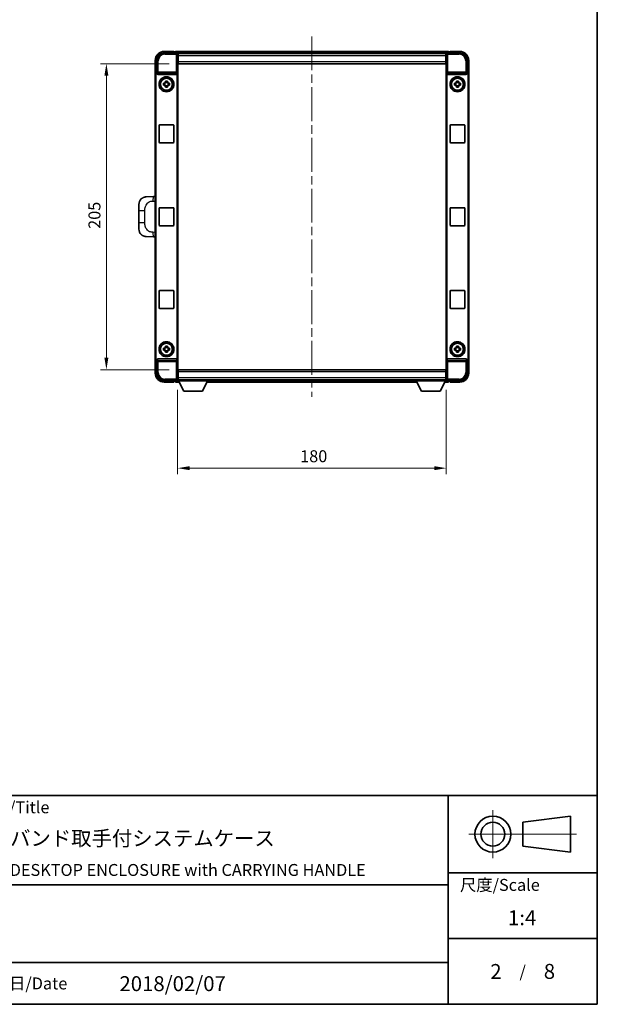
# Model space of a CAD drawing. Units: millimetres. Extents: x 58 to 9317, y 32 to 1156.
# Drawn here: x 2809 to 3196, y 32 to 692 of the extents above; entities that cross this region are included whole.
import ezdxf
from ezdxf.enums import TextEntityAlignment as Align

# ---------------------------------------------------------------- set-up
doc = ezdxf.new("R2010")
doc.units = ezdxf.units.MM
doc.header["$LTSCALE"] = 4
doc.linetypes.add('CHAIN', pattern=[0.3543, 0.2362, -0.0295, 0.0591, -0.0295])
doc.layers.get('Defpoints').update_dxf_attribs({"lineweight": 25})
for name, color, linetype, lineweight in [('Border (ISO)', 7, 'Continuous', 35), ('Centerline (ISO)', 131, 'Continuous', 18), ('Dimension (ISO)', 7, 'Continuous', 18), ('Dimension (ISO) @ 1', 7, 'Continuous', 18), ('Hatch (ISO)', 1, 'Continuous', 18), ('Title (ISO)', 7, 'Continuous', 35), ('Visible (ISO)', 7, 'Continuous', 35), ('Visible Narrow (ISO)', 7, 'Continuous', 25)]:
    doc.layers.add(name, color=color, linetype=linetype, lineweight=lineweight)
doc.styles.add('Note Text (TK)', font='txt')
doc.styles.add('文字スタイル67', font='arial.ttf')
doc.dimstyles.new('Default - Method 1b (TK)', dxfattribs={"dimscale": 4, "dimtxt": 2.5, "dimasz": 2.5, "dimexe": 1, "dimexo": 1.5, "dimgap": 1, "dimtad": 1, "dimtoh": 1, "dimrnd": 1e-08, "dimdsep": 46, "dimtxsty": 'Note Text (TK)', "dimcen": 0.09, "dimdle": 5, "dimclrd": 100, "dimclre": 100, "dimclrt": 7, "dimadec": 1, "dimazin": 1, "dimtfac": 1, "dimtmove": 0, "dimatfit": 3, "dimfxl": 1, "dimtolj": 1, "dimlwd": -1, "dimlwe": -1, "dimarcsym": 0})

# ---------------------------------------------------------------- blocks, each defined once
blk = doc.blocks.new('図面枠 tk図枠')
at = {"layer": 'Border (ISO)'}
for p in [(405.5, 289), (14.5, 8)]:
    blk.add_line(p, (405.5, 8), dxfattribs=at)
blk = doc.blocks.new('表題欄 tk表題欄')
at = {"layer": 'Hatch (ISO)'}
h = blk.add_hatch(color=256, dxfattribs=at)
edge = h.paths.add_edge_path(flags=0)
edge.add_arc((95.58, 236.3), 0.596, 270, 360)
edge.add_line((96.17, 236.3), (96.17, 239.71))
edge.add_arc((95.58, 239.71), 0.596, 0, 90)
edge.add_line((95.58, 240.31), (79.14, 240.31))
edge.add_arc((79.14, 239.71), 0.596, 90, 180)
edge.add_line((78.54, 239.71), (78.54, 236.3))
edge.add_arc((79.14, 236.3), 0.596, 180, 270)
edge.add_line((79.14, 235.7), (95.58, 235.7))
edge = h.paths.add_edge_path()
edge.add_line((77.84, 239.96), (77.84, 236.05))
edge.add_arc((78.54, 236.05), 0.702, 180, 270)
edge.add_line((78.54, 235.35), (96.17, 235.35))
edge.add_arc((96.17, 236.05), 0.702, 270, 360)
edge.add_line((96.87, 236.05), (96.87, 239.96))
edge.add_arc((96.17, 239.96), 0.702, 0, 90)
edge.add_line((96.17, 240.66), (78.54, 240.66))
edge.add_arc((78.54, 239.96), 0.702, 90, 180)
for points in [[(79.07, 239.15), (79.07, 238.66), (79.92, 238.66), (79.92, 236.66), (80.51, 236.66), (80.51, 238.66), (81.36, 238.66), (81.36, 239.15)], [(85.68, 236.66), (84.94, 237.89), (84.42, 237.32), (84.42, 236.66), (83.9, 236.66), (83.9, 239.15), (84.42, 239.15), (84.42, 238.1), (85.39, 239.15), (86.11, 239.15), (85.32, 238.3), (86.3, 236.66)], [(92.09, 239.15), (92.09, 236.66), (92.61, 236.66), (92.61, 237.66), (93.77, 237.66), (93.77, 236.66), (94.29, 236.66), (94.29, 239.15), (93.77, 239.15), (93.77, 238.15), (92.61, 238.15), (92.61, 239.15)], [(94.84, 239.15), (94.84, 236.66), (95.36, 236.66), (95.36, 239.15)]]:
    blk.add_hatch(color=256, dxfattribs=at).paths.add_polyline_path(points)
h = blk.add_hatch(color=256, dxfattribs=at)
h.paths.add_polyline_path([(82.59, 237.71), (81.95, 237.71), (82.27, 238.58)], flags=0)
h.paths.add_polyline_path([(82.78, 237.2), (81.76, 237.2), (81.57, 236.66), (80.95, 236.66), (81.86, 239.15), (82.68, 239.15), (83.59, 236.66), (82.98, 236.66)])
h = blk.add_hatch(color=256, dxfattribs=at)
h.paths.add_polyline_path([(87.53, 237.71), (88.16, 237.71), (87.85, 238.58)], flags=0)
h.paths.add_polyline_path([(87.14, 236.66), (87.34, 237.2), (88.35, 237.2), (88.55, 236.66), (89.17, 236.66), (88.25, 239.15), (87.44, 239.15), (86.52, 236.66)])
h = blk.add_hatch(color=256, dxfattribs=at)
edge = h.paths.add_edge_path()
edge.add_arc((90.52, 237.9), 1.27, 38.5505, 336.582)
edge.add_line((91.69, 237.4), (91.17, 237.62))
edge.add_ellipse((90.52, 237.9), major_axis=(0, -0.8), ratio=0.867347, start_angle=128.5505, end_angle=426.582, ccw=False)
edge.add_line((91.09, 238.36), (91.52, 238.7))
at = {"layer": 'Title (ISO)'}
for p, q in [((74.71, 244.05), (255.71, 244.05)), ((74.71, 209.05), (74.71, 244.05)), ((149.71, 244.05), (149.71, 209.05)), ((230.71, 244.05), (230.71, 209.05)), ((255.71, 244.05), (255.71, 209.05)), ((243.21, 239.55), (251.21, 240.55)), ((243.21, 239.55), (243.21, 235.55)), ((251.21, 234.55), (251.21, 240.55)), ((243.21, 235.55), (251.21, 234.55)), ((230.71, 231.05), (255.71, 231.05)), ((74.71, 229.05), (230.71, 229.05)), ((99.71, 229.05), (99.71, 209.05)), ((124.71, 229.05), (124.71, 209.05)), ((230.71, 220.05), (255.71, 220.05)), ((149.71, 216.05), (230.71, 216.05)), ((255.71, 209.05), (74.71, 209.05))]:
    blk.add_line(p, q, dxfattribs=at)
at = {"layer": 'Title (ISO)', "color": 4, "linetype": 'CHAIN', "lineweight": 18, "ltscale": 8.88956}
blk.add_line((238.21, 241.55), (238.21, 233.55), dxfattribs=at)
at = {"layer": 'Title (ISO)', "color": 4, "linetype": 'CHAIN', "lineweight": 18, "ltscale": 20.001633}
blk.add_line((252.21, 237.55), (234.21, 237.55), dxfattribs=at)
at = {"layer": 'Title (ISO)'}
for radius in [3, 2]:
    blk.add_circle((238.21, 237.55), radius, dxfattribs=at)
at = {"layer": 'Title (ISO)', "color": 1, "char_height": 2, "line_spacing_factor": 1.5, "style": 'Note Text (TK)'}
for s, insert, attachment_point in [('\\fＭＳ Ｐゴシック|b0|i0;\\H2.0000;品名/Title', (151.71, 242.05), 4), ('\\fＭＳ Ｐゴシック|b0|i0;\\H2.0000;尺度/Scale', (232.71, 229.05), 4), ('\\fＭＳ Ｐゴシック|b0|i0;\\H2.0000;承認/Approved', (87.21, 227.05), 5), ('\\fＭＳ Ｐゴシック|b0|i0;\\H2.0000;検図/Checked', (112.21, 227.05), 5), ('\\fＭＳ Ｐゴシック|b0|i0;\\H2.0000;製図/Created', (137.21, 227.05), 5), ('\\fＭＳ Ｐゴシック|b0|i0;\\H2.0000;作成日/Date', (151.71, 212.55), 4)]:
    blk.add_mtext(s, dxfattribs=dict(at, insert=insert, attachment_point=attachment_point))
at = {"layer": 'Title (ISO)', "color": 7, "line_spacing_factor": 1.5, "style": 'Note Text (TK)'}
for s, insert, char_height, attachment_point in [('株式会社タカチ電機工業', (99.87, 238.05), 2.5, 4), ('\\fArial|b0|i0;\\H1.4986;TAKACHI ELECTRONICS ENCLOSURE CO., LTD.', (99.87, 232.05), 1.4986, 4), ('\\fＭＳ Ｐゴシック|b0|i0;\\H2.0000;/', (243.21, 214.55), 2, 5)]:
    blk.add_mtext(s, dxfattribs=dict(at, insert=insert, char_height=char_height, attachment_point=attachment_point))
at = {"layer": 'Title (ISO)', "color": 7}
for tag, p, height, style in [('<品名>_001', (157.34, 235.6), 2.5, 'Note Text (TK)'), ('<Title>_001', (157.28, 230.55), 2, '文字スタイル67'), ('<総ページ数>_001', (246.8, 213.3), 2.5, 'Note Text (TK)'), ('<ページ_No.>_001', (238.1, 213.3), 2.5, 'Note Text (TK)'), ('作成日_001', (175.66, 211.26), 2.5, 'Note Text (TK)')]:
    blk.add_attdef(tag, p, '', height=height, dxfattribs=dict(at, style=style))
at = {"layer": 'Title (ISO)', "color": 7, "style": 'Note Text (TK)'}
for tag, p in [('<尺度>', (243.21, 223.55)), ('<承認>', (87.21, 217.05))]:
    blk.add_attdef(tag, text='', height=2.5, dxfattribs=at).set_placement(p, align=Align.MIDDLE_CENTER)
blk = doc.blocks.new('*D273')
at = {"layer": 'Defpoints', "color": 0}
for p in [(2915.06, 662.11), (2867.06, 457.11), (2915.06, 457.11)]:
    blk.add_point(p, dxfattribs=at)
at = {"layer": 'Dimension (ISO)', "color": 100}
for p, q in [((2909.06, 662.11), (2863.06, 662.11)), ((2867.06, 654.11), (2867.06, 465.11)), ((2909.06, 457.11), (2863.06, 457.11))]:
    blk.add_line(p, q, dxfattribs=at)
for points in [[(2865.73, 654.11), (2868.39, 654.11), (2867.06, 662.11)], [(2865.73, 465.11), (2868.39, 465.11), (2867.06, 457.11)]]:
    blk.add_solid(points, dxfattribs=at)
at = {"layer": 'Dimension (ISO)', "color": 7, "insert": (2859.06, 551.47), "char_height": 8, "attachment_point": 4, "rotation": 90, "style": 'Note Text (TK)'}
blk.add_mtext('\\A1;205', dxfattribs=at)
blk = doc.blocks.new('*D272')
at = {"layer": 'Defpoints', "color": 0}
for p in [(2914.81, 449.66), (3094.81, 449.66), (3094.81, 391.16)]:
    blk.add_point(p, dxfattribs=at)
at = {"layer": 'Dimension (ISO)', "color": 100}
for p, q in [((2914.81, 443.66), (2914.81, 387.16)), ((3094.81, 443.66), (3094.81, 387.16)), ((2922.81, 391.16), (3086.81, 391.16))]:
    blk.add_line(p, q, dxfattribs=at)
for points in [[(2922.81, 392.5), (2922.81, 389.83), (2914.81, 391.16)], [(3086.81, 392.5), (3086.81, 389.83), (3094.81, 391.16)]]:
    blk.add_solid(points, dxfattribs=at)
at = {"layer": 'Dimension (ISO)', "color": 7, "insert": (2996.9, 399.16), "char_height": 8, "attachment_point": 4, "style": 'Note Text (TK)'}
blk.add_mtext('\\A1;180', dxfattribs=at)

msp = doc.modelspace()

# ---------------------------------------------------------------- linework, layer by layer
at = {"layer": 'Centerline (ISO)', "linetype": 'CHAIN', "ltscale": 23.990969}
msp.add_line((3004.8107, 680.3586), (3004.8107, 438.8586), dxfattribs=at)
at = {"layer": 'Visible (ISO)'}
for p, q in [((2905.8076, 669.3586), (2914.311, 669.3586)), ((2912.3107, 670.3586), (2905.8107, 670.3586)), ((2912.3107, 670.3586), (2912.3107, 670.1086)), ((2912.3107, 670.0586), (2912.3107, 670.1086)), ((2913.0607, 670.0586), (2912.3107, 670.0586)), ((3096.3107, 670.3586), (2913.3107, 670.3586)), ((2913.3107, 670.0586), (2913.3107, 670.3586)), ((2913.3107, 670.0586), (2913.3107, 669.6086)), ((2913.3107, 669.8086), (2913.3107, 669.3586)), ((3094.8775, 669.1086), (2914.7439, 669.1086)), ((2914.8107, 668.8589), (2914.8107, 663.1086)), ((2915.0607, 668.8586), (2914.8107, 668.8586)), ((2914.8107, 667.8586), (2915.0607, 667.8586)), ((2915.0607, 667.3586), (2915.0607, 668.8586)), ((3094.5607, 668.8586), (2915.0607, 668.8586)), ((2915.0607, 667.3586), (2915.0607, 663.6086)), ((3094.8107, 668.8586), (3094.5607, 668.8586)), ((3094.5607, 668.8586), (3094.5607, 667.3586)), ((3094.5607, 667.8586), (3094.8107, 667.8586)), ((3094.5607, 663.6086), (3094.5607, 667.3586)), ((3094.8107, 663.1086), (3094.8107, 668.8589)), ((3095.3104, 669.3586), (3103.8137, 669.3586)), ((3096.3107, 670.3586), (3096.3107, 670.0586)), ((3096.3107, 669.6086), (3096.3107, 670.0586)), ((3096.3107, 669.3586), (3096.3107, 669.8086)), ((3097.3107, 670.0586), (3096.5607, 670.0586)), ((3097.3107, 670.1086), (3097.3107, 670.3586)), ((3103.8107, 670.3586), (3097.3107, 670.3586)), ((3097.3107, 670.1086), (3097.3107, 670.0586)), ((2899.8107, 664.3586), (2899.8107, 654.8592)), ((2900.8107, 655.8586), (2900.8107, 664.3616)), ((2915.0607, 665.2586), (2914.8107, 665.2586)), ((2914.8107, 663.1086), (2914.8107, 456.1086)), ((2915.0607, 662.1086), (2915.0607, 663.6086)), ((3094.5607, 662.1086), (2915.0607, 662.1086)), ((3094.8107, 665.2586), (3094.5607, 665.2586)), ((3094.5607, 663.6086), (3094.5607, 662.1086)), ((3094.8107, 456.1086), (3094.8107, 663.1086)), ((3108.8107, 664.3616), (3108.8107, 655.8586)), ((3109.8107, 654.8592), (3109.8107, 664.3586)), ((2899.8107, 464.358), (2899.8107, 654.8592)), ((2900.0726, 464.6199), (2900.0726, 654.5973)), ((2900.8101, 655.8586), (2900.8107, 655.8586)), ((2900.8107, 655.8586), (2901.0726, 655.5967)), ((2901.072, 655.5967), (2901.0726, 655.5967)), ((2901.0726, 655.5967), (2901.0726, 655.3703)), ((2901.5686, 654.8586), (2914.0528, 654.8586)), ((2914.5488, 463.8469), (2914.5488, 655.3703)), ((3095.0726, 655.3703), (3095.0726, 463.8469)), ((3095.5686, 654.8586), (3108.0528, 654.8586)), ((3108.8107, 655.8586), (3108.5488, 655.5967)), ((3108.5488, 655.5967), (3108.5494, 655.5967)), ((3108.5488, 655.3703), (3108.5488, 655.5967)), ((3108.8107, 655.8586), (3108.8113, 655.8586)), ((3109.5488, 654.5973), (3109.5488, 464.6199)), ((3109.8107, 654.8592), (3109.8107, 464.358)), ((2905.3, 649.0752), (2905.9189, 649.0752)), ((2905.9189, 647.6419), (2905.3, 647.6419)), ((2906.1539, 649.0752), (2906.1539, 647.6419)), ((2906.594, 649.7504), (2906.594, 650.3692)), ((2908.0274, 649.5153), (2906.594, 649.5153)), ((2906.594, 647.2018), (2908.0274, 647.2018)), ((2906.594, 646.3479), (2906.594, 646.9668)), ((2908.0274, 650.3692), (2908.0274, 649.7504)), ((2908.0274, 646.9668), (2908.0274, 646.3479)), ((2908.4675, 649.0752), (2908.4675, 647.6419)), ((2908.7025, 649.0752), (2909.3213, 649.0752)), ((2909.3213, 647.6419), (2908.7025, 647.6419)), ((3100.3, 649.0752), (3100.9189, 649.0752)), ((3100.9189, 647.6419), (3100.3, 647.6419)), ((3101.1539, 649.0752), (3101.1539, 647.6419)), ((3101.594, 649.7504), (3101.594, 650.3692)), ((3103.0274, 649.5153), (3101.594, 649.5153)), ((3101.594, 647.2018), (3103.0274, 647.2018)), ((3101.594, 646.3479), (3101.594, 646.9668)), ((3103.0274, 650.3692), (3103.0274, 649.7504)), ((3103.0274, 646.9668), (3103.0274, 646.3479)), ((3103.4675, 649.0752), (3103.4675, 647.6419)), ((3103.7025, 649.0752), (3104.3213, 649.0752)), ((3104.3213, 647.6419), (3103.7025, 647.6419)), ((2902.3107, 609.6086), (2902.3107, 620.6086)), ((2902.8107, 621.1086), (2911.8107, 621.1086)), ((2912.3107, 620.6086), (2912.3107, 609.6086)), ((3097.3107, 609.6086), (3097.3107, 620.6086)), ((3097.8107, 621.1086), (3106.8107, 621.1086)), ((3107.3107, 620.6086), (3107.3107, 609.6086)), ((2911.8107, 609.1086), (2902.8107, 609.1086)), ((3106.8107, 609.1086), (3097.8107, 609.1086)), ((2888.8107, 563.7459), (2888.8107, 567.8785)), ((2898.6833, 573.0517), (2893.6362, 572.8755)), ((2899.8107, 573.0911), (2898.6833, 573.0517)), ((2888.8107, 563.7459), (2888.8107, 555.4712)), ((2902.3107, 554.1086), (2902.3107, 565.1086)), ((2902.8107, 565.6086), (2911.8107, 565.6086)), ((2912.3107, 565.1086), (2912.3107, 554.1086)), ((3097.3107, 554.1086), (3097.3107, 565.1086)), ((3097.8107, 565.6086), (3106.8107, 565.6086)), ((3107.3107, 565.1086), (3107.3107, 554.1086)), ((2888.8107, 551.3386), (2888.8107, 555.4712)), ((2911.8107, 553.6086), (2902.8107, 553.6086)), ((3106.8107, 553.6086), (3097.8107, 553.6086)), ((2893.6362, 546.3417), (2898.6833, 546.1654)), ((2898.6833, 546.1654), (2899.8107, 546.126)), ((2902.3107, 498.6086), (2902.3107, 509.6086)), ((2902.8107, 510.1086), (2911.8107, 510.1086)), ((2912.3107, 509.6086), (2912.3107, 498.6086)), ((3097.3107, 498.6086), (3097.3107, 509.6086)), ((3097.8107, 510.1086), (3106.8107, 510.1086)), ((3107.3107, 509.6086), (3107.3107, 498.6086)), ((2911.8107, 498.1086), (2902.8107, 498.1086)), ((3106.8107, 498.1086), (3097.8107, 498.1086)), ((2905.3, 471.5752), (2905.9189, 471.5752)), ((2905.9189, 470.1419), (2905.3, 470.1419)), ((2906.1539, 471.5752), (2906.1539, 470.1419)), ((2906.594, 472.2504), (2906.594, 472.8692)), ((2908.0274, 472.0153), (2906.594, 472.0153)), ((2906.594, 469.7018), (2908.0274, 469.7018)), ((2906.594, 468.8479), (2906.594, 469.4668)), ((2908.0274, 472.8692), (2908.0274, 472.2504)), ((2908.0274, 469.4668), (2908.0274, 468.8479)), ((2908.4675, 471.5752), (2908.4675, 470.1419)), ((2908.7025, 471.5752), (2909.3213, 471.5752)), ((2909.3213, 470.1419), (2908.7025, 470.1419)), ((3100.3, 471.5752), (3100.9189, 471.5752)), ((3100.9189, 470.1419), (3100.3, 470.1419)), ((3101.1539, 471.5752), (3101.1539, 470.1419)), ((3101.594, 472.2504), (3101.594, 472.8692)), ((3103.0274, 472.0153), (3101.594, 472.0153)), ((3101.594, 469.7018), (3103.0274, 469.7018)), ((3101.594, 468.8479), (3101.594, 469.4668)), ((3103.0274, 472.8692), (3103.0274, 472.2504)), ((3103.0274, 469.4668), (3103.0274, 468.8479)), ((3103.4675, 471.5752), (3103.4675, 470.1419)), ((3103.7025, 471.5752), (3104.3213, 471.5752)), ((3104.3213, 470.1419), (3103.7025, 470.1419)), ((2899.8107, 464.358), (2899.8107, 454.8586)), ((2900.8107, 463.3586), (2900.8101, 463.3586)), ((2900.8107, 463.3586), (2901.0726, 463.6205)), ((2900.8107, 454.8555), (2900.8107, 463.3586)), ((2901.0726, 463.6205), (2901.072, 463.6205)), ((2901.0726, 463.8469), (2901.0726, 463.6205)), ((2914.0528, 464.3586), (2901.5686, 464.3586)), ((3108.0528, 464.3586), (3095.5686, 464.3586)), ((3108.5488, 463.6205), (3108.5488, 463.8469)), ((3108.8107, 463.3586), (3108.5488, 463.6205)), ((3108.5494, 463.6205), (3108.5488, 463.6205)), ((3108.8113, 463.3586), (3108.8107, 463.3586)), ((3108.8107, 463.3586), (3108.8107, 454.8555)), ((3109.8107, 454.8586), (3109.8107, 464.358)), ((2914.8107, 456.1086), (2914.8107, 450.3583)), ((2915.0607, 457.1086), (3094.5607, 457.1086)), ((2915.0607, 455.6086), (2915.0607, 457.1086)), ((2915.0607, 455.6086), (2915.0607, 451.8586)), ((3094.5607, 457.1086), (3094.5607, 455.6086)), ((3094.5607, 451.8586), (3094.5607, 455.6086)), ((3094.8107, 450.3583), (3094.8107, 456.1086)), ((2914.311, 449.8586), (2905.8076, 449.8586)), ((2905.8107, 448.8586), (2912.3107, 448.8586)), ((2912.3107, 449.1086), (2912.3107, 449.1586)), ((2912.3107, 449.1586), (2913.0607, 449.1586)), ((2912.3107, 449.1086), (2912.3107, 448.8586)), ((2913.3107, 449.8586), (2913.3107, 449.4086)), ((2913.3107, 449.6086), (2913.3107, 449.1586)), ((2913.3107, 448.8586), (2913.3107, 449.1586)), ((2913.3107, 448.8586), (2915.7223, 448.8586)), ((2914.7439, 450.1086), (2914.8107, 450.1086)), ((2914.8107, 453.9586), (2915.0607, 453.9586)), ((2915.0607, 451.3586), (2914.8107, 451.3586)), ((2914.8107, 450.3586), (2915.0607, 450.3586)), ((2914.8107, 450.3586), (2914.8107, 449.6586)), ((2914.8107, 450.3586), (2935.4107, 450.3586)), ((2914.8107, 449.6586), (2935.4107, 449.6586)), ((2915.0607, 450.3586), (2915.0607, 451.8586)), ((2915.0607, 450.3586), (3094.5607, 450.3586)), ((2918.8607, 442.7586), (2915.3107, 449.6586)), ((2931.3607, 442.7586), (2934.9107, 449.6586)), ((2934.4991, 448.8586), (3075.1223, 448.8586)), ((2935.4107, 450.3586), (2935.4107, 449.6586)), ((2935.4107, 450.1086), (3074.2107, 450.1086)), ((3074.2107, 450.3586), (3074.2107, 449.6586)), ((3074.2107, 450.3586), (3094.8107, 450.3586)), ((3074.2107, 449.6586), (3094.8107, 449.6586)), ((3078.2607, 442.7586), (3074.7107, 449.6586)), ((3090.7607, 442.7586), (3094.3107, 449.6586)), ((3093.8991, 448.8586), (3096.3107, 448.8586)), ((3094.5607, 453.9586), (3094.8107, 453.9586)), ((3094.5607, 451.8586), (3094.5607, 450.3586)), ((3094.8107, 451.3586), (3094.5607, 451.3586)), ((3094.5607, 450.3586), (3094.8107, 450.3586)), ((3094.8107, 450.3586), (3094.8107, 449.6586)), ((3094.8107, 450.1086), (3094.8775, 450.1086)), ((3103.8137, 449.8586), (3095.3104, 449.8586)), ((3096.3107, 449.4086), (3096.3107, 449.8586)), ((3096.3107, 449.1586), (3096.3107, 449.6086)), ((3096.3107, 449.1586), (3096.3107, 448.8586)), ((3096.5607, 449.1586), (3097.3107, 449.1586)), ((3097.3107, 449.1586), (3097.3107, 449.1086)), ((3097.3107, 448.8586), (3097.3107, 449.1086)), ((3097.3107, 448.8586), (3103.8107, 448.8586)), ((2918.8607, 442.7586), (2931.3607, 442.7586)), ((3078.2607, 442.7586), (3090.7607, 442.7586))]:
    msp.add_line(p, q, dxfattribs=at)
for centre, radius in [((2907.3107, 648.3586), 5), ((3102.3107, 648.3586), 5), ((2907.3107, 648.3586), 4.15), ((2907.3107, 648.3586), 4.0013), ((3102.3107, 648.3586), 4.15), ((3102.3107, 648.3586), 4.0013), ((2907.3107, 470.8586), 5), ((2907.3107, 470.8586), 4.15), ((3102.3107, 470.8586), 5), ((3102.3107, 470.8586), 4.15), ((2907.3107, 470.8586), 4.0013), ((3102.3107, 470.8586), 4.0013)]:
    msp.add_circle(centre, radius, dxfattribs=at)
for centre, radius, start, end in [((2905.8107, 664.3586), 6, 90, 180), ((2913.0607, 669.8086), 0.25, 0, 90), ((3096.5607, 669.8086), 0.25, 90, 180), ((3103.8107, 664.3586), 6, 0, 90), ((2907.3107, 648.3586), 1.5655, 117.2450313, 152.7549687), ((2907.3107, 648.3586), 1.5655, 207.2450313, 242.7549687), ((2907.3107, 648.3586), 1.5655, 27.2450313, 62.7549687), ((2907.3107, 648.3586), 1.5655, 297.2450313, 332.7549687), ((3102.3107, 648.3586), 1.5655, 117.2450313, 152.7549687), ((3102.3107, 648.3586), 1.5655, 207.2450313, 242.7549687), ((3102.3107, 648.3586), 1.5655, 27.2450313, 62.7549687), ((3102.3107, 648.3586), 1.5655, 297.2450313, 332.7549687), ((2902.8107, 620.6086), 0.5, 90, 180), ((2911.8107, 620.6086), 0.5, 0, 90), ((3097.8107, 620.6086), 0.5, 90, 180), ((3106.8107, 620.6086), 0.5, 0, 90), ((2902.8107, 609.6086), 0.5, 180, 270), ((2911.8107, 609.6086), 0.5, 270, 0), ((3097.8107, 609.6086), 0.5, 180, 270), ((3106.8107, 609.6086), 0.5, 270, 0), ((2893.8107, 567.8785), 5, 132.9970212, 180), ((2902.8107, 565.1086), 0.5, 90, 180), ((2911.8107, 565.1086), 0.5, 0, 90), ((3097.8107, 565.1086), 0.5, 90, 180), ((3106.8107, 565.1086), 0.5, 0, 90), ((2902.8107, 554.1086), 0.5, 180, 270), ((2911.8107, 554.1086), 0.5, 270, 0), ((3097.8107, 554.1086), 0.5, 180, 270), ((3106.8107, 554.1086), 0.5, 270, 0), ((2893.8107, 551.3386), 5, 180, 227.0029788), ((2902.8107, 509.6086), 0.5, 90, 180), ((2911.8107, 509.6086), 0.5, 0, 90), ((3097.8107, 509.6086), 0.5, 90, 180), ((3106.8107, 509.6086), 0.5, 0, 90), ((2902.8107, 498.6086), 0.5, 180, 270), ((2911.8107, 498.6086), 0.5, 270, 0), ((3097.8107, 498.6086), 0.5, 180, 270), ((3106.8107, 498.6086), 0.5, 270, 0), ((2907.3107, 470.8586), 1.5655, 117.2450313, 152.7549687), ((2907.3107, 470.8586), 1.5655, 207.2450313, 242.7549687), ((2907.3107, 470.8586), 1.5655, 27.2450313, 62.7549687), ((2907.3107, 470.8586), 1.5655, 297.2450313, 332.7549687), ((3102.3107, 470.8586), 1.5655, 117.2450313, 152.7549687), ((3102.3107, 470.8586), 1.5655, 207.2450313, 242.7549687), ((3102.3107, 470.8586), 1.5655, 27.2450313, 62.7549687), ((3102.3107, 470.8586), 1.5655, 297.2450313, 332.7549687), ((2905.8107, 454.8586), 6, 180, 270), ((2913.0607, 449.4086), 0.25, 270, 0), ((3096.5607, 449.4086), 0.25, 180, 270), ((3103.8107, 454.8586), 6, 270, 0)]:
    msp.add_arc(centre, radius, start, end, dxfattribs=at)
for centre, major_axis, ratio, start_param, end_param in [((2905.8137, 664.3555), (-3.5398, 3.5398), 0.99878277, 5.49839613, 7.06797448), ((2914.3104, 668.8583), (0.354, 0.354), 0.99878277, 5.49839613, 7.06797448), ((3095.311, 668.8583), (-0.354, 0.354), 0.99878277, 5.49839613, 7.06797448), ((3103.8076, 664.3555), (3.5398, 3.5398), 0.99878277, 5.49839613, 7.06797448), ((2900.8113, 654.858), (-0.708, 0.708), 0.99878277, 5.49839613, 7.06797448), ((2901.0732, 654.5961), (-0.708, 0.708), 0.99878277, 5.49839613, 7.06797448), ((2901.5729, 655.3747), (-0.0697, -0.5117), 0.96815944, 4.8522561, 6.41439087), ((2914.0485, 655.3747), (0.0697, -0.5117), 0.96815944, 6.15197975, 7.71411451), ((3095.5729, 655.3747), (-0.0697, -0.5117), 0.96815944, 4.8522561, 6.41439087), ((3108.0485, 655.3747), (0.0697, -0.5117), 0.96815944, 6.15197975, 7.71411451), ((3108.5482, 654.5961), (0.708, 0.708), 0.99878277, 5.49839613, 7.06797448), ((3108.8101, 654.858), (0.708, 0.708), 0.99878277, 5.49839613, 7.06797448), ((2900.8113, 464.3592), (-0.708, -0.708), 0.99878277, 5.49839613, 7.06797448), ((2901.0732, 464.6211), (-0.708, -0.708), 0.99878277, 5.49839613, 7.06797448), ((2901.5729, 463.8424), (-0.0697, 0.5117), 0.96815944, 6.15197975, 7.71411451), ((2914.0485, 463.8424), (0.0697, 0.5117), 0.96815944, 4.8522561, 6.41439087), ((3095.5729, 463.8424), (-0.0697, 0.5117), 0.96815944, 6.15197975, 7.71411451), ((3108.0485, 463.8424), (0.0697, 0.5117), 0.96815944, 4.8522561, 6.41439087), ((3108.5482, 464.6211), (0.708, -0.708), 0.99878277, 5.49839613, 7.06797448), ((3108.8101, 464.3592), (0.708, -0.708), 0.99878277, 5.49839613, 7.06797448), ((2905.8137, 454.8616), (-3.5398, -3.5398), 0.99878277, 5.49839613, 7.06797448), ((2914.3104, 450.3589), (0.354, -0.354), 0.99878277, 5.49839613, 7.06797448), ((3095.311, 450.3589), (-0.354, -0.354), 0.99878277, 5.49839613, 7.06797448), ((3103.8076, 454.8616), (3.5398, -3.5398), 0.99878277, 5.49839613, 7.06797448)]:
    msp.add_ellipse(centre, major_axis=major_axis, ratio=ratio, start_param=start_param, end_param=end_param, dxfattribs=at)
for points, knots in [([(2905.3, 647.6419), (2905.2927, 647.8887), (2905.2893, 648.1322), (2905.2893, 648.5849), (2905.2927, 648.8284), (2905.3, 649.0752)], [4.331071921, 4.331071921, 4.331071921, 4.331071921, 4.398975087, 4.398975087, 4.466878254, 4.466878254, 4.466878254, 4.466878254]), ([(2906.594, 650.3692), (2906.8408, 650.3766), (2907.0843, 650.38), (2907.537, 650.38), (2907.7806, 650.3766), (2908.0274, 650.3692)], [4.331071921, 4.331071921, 4.331071921, 4.331071921, 4.398975087, 4.398975087, 4.466878254, 4.466878254, 4.466878254, 4.466878254]), ([(2909.3213, 649.0752), (2909.3287, 648.8284), (2909.3321, 648.5849), (2909.3321, 648.1322), (2909.3287, 647.8887), (2909.3213, 647.6419)], [4.331071921, 4.331071921, 4.331071921, 4.331071921, 4.398975087, 4.398975087, 4.466878254, 4.466878254, 4.466878254, 4.466878254]), ([(3100.3, 647.6419), (3100.2927, 647.8887), (3100.2893, 648.1322), (3100.2893, 648.5849), (3100.2927, 648.8284), (3100.3, 649.0752)], [4.331071921, 4.331071921, 4.331071921, 4.331071921, 4.398975087, 4.398975087, 4.466878254, 4.466878254, 4.466878254, 4.466878254]), ([(3101.594, 650.3692), (3101.8408, 650.3766), (3102.0843, 650.38), (3102.537, 650.38), (3102.7806, 650.3766), (3103.0274, 650.3692)], [4.331071921, 4.331071921, 4.331071921, 4.331071921, 4.398975087, 4.398975087, 4.466878254, 4.466878254, 4.466878254, 4.466878254]), ([(3104.3213, 649.0752), (3104.3287, 648.8284), (3104.3321, 648.5849), (3104.3321, 648.1322), (3104.3287, 647.8887), (3104.3213, 647.6419)], [4.331071921, 4.331071921, 4.331071921, 4.331071921, 4.398975087, 4.398975087, 4.466878254, 4.466878254, 4.466878254, 4.466878254]), ([(2908.0274, 646.3479), (2907.7806, 646.3406), (2907.537, 646.3372), (2907.0843, 646.3372), (2906.8408, 646.3406), (2906.594, 646.3479)], [4.331071921, 4.331071921, 4.331071921, 4.331071921, 4.398975087, 4.398975087, 4.466878254, 4.466878254, 4.466878254, 4.466878254]), ([(3103.0274, 646.3479), (3102.7806, 646.3406), (3102.537, 646.3372), (3102.0843, 646.3372), (3101.8408, 646.3406), (3101.594, 646.3479)], [4.331071921, 4.331071921, 4.331071921, 4.331071921, 4.398975087, 4.398975087, 4.466878254, 4.466878254, 4.466878254, 4.466878254]), ([(2890.4009, 571.5355), (2890.4218, 571.555), (2890.4422, 571.5737), (2890.4856, 571.6128), (2890.5081, 571.6328), (2890.5767, 571.6923), (2890.6247, 571.7326), (2890.7694, 571.8492), (2890.871, 571.9252), (2891.1145, 572.0928), (2891.2601, 572.1826), (2891.6202, 572.3798), (2891.8411, 572.4806), (2892.3219, 572.6597), (2892.5859, 572.7338), (2893.1102, 572.8362), (2893.3741, 572.8663), (2893.6362, 572.8755)], [0, 0, 0, 0, 0.010414368, 0.010414368, 0.020739711, 0.020739711, 0.040939644, 0.040939644, 0.079734413, 0.079734413, 0.130964325, 0.130964325, 0.203039647, 0.203039647, 0.286099518, 0.286099518, 0.36662243, 0.36662243, 0.36662243, 0.36662243]), ([(2893.6362, 546.3417), (2893.3805, 546.3506), (2893.123, 546.3795), (2892.6944, 546.4615), (2892.5191, 546.5049), (2892.2887, 546.5755), (2892.2314, 546.5941), (2891.9561, 546.6895), (2891.7406, 546.7812), (2891.3652, 546.9733), (2891.2014, 547.0692), (2890.9288, 547.2502), (2890.8155, 547.3327), (2890.6537, 547.4607), (2890.6, 547.5051), (2890.5229, 547.5714), (2890.4975, 547.5937), (2890.4482, 547.6379), (2890.4247, 547.6595), (2890.4009, 547.6817)], [0, 0, 0, 0, 0.078120947, 0.078120947, 0.13297333, 0.13297333, 0.151232575, 0.151232575, 0.221140313, 0.221140313, 0.277761151, 0.277761151, 0.320245644, 0.320245644, 0.342263645, 0.342263645, 0.35346824, 0.35346824, 0.364744749, 0.364744749, 0.364744749, 0.364744749]), ([(2905.3, 470.1419), (2905.2927, 470.3887), (2905.2893, 470.6322), (2905.2893, 471.0849), (2905.2927, 471.3284), (2905.3, 471.5752)], [4.331071921, 4.331071921, 4.331071921, 4.331071921, 4.398975087, 4.398975087, 4.466878254, 4.466878254, 4.466878254, 4.466878254]), ([(2906.594, 472.8692), (2906.8408, 472.8766), (2907.0843, 472.88), (2907.537, 472.88), (2907.7806, 472.8766), (2908.0274, 472.8692)], [4.331071921, 4.331071921, 4.331071921, 4.331071921, 4.398975087, 4.398975087, 4.466878254, 4.466878254, 4.466878254, 4.466878254]), ([(2908.0274, 468.8479), (2907.7806, 468.8406), (2907.537, 468.8372), (2907.0843, 468.8372), (2906.8408, 468.8406), (2906.594, 468.8479)], [4.331071921, 4.331071921, 4.331071921, 4.331071921, 4.398975087, 4.398975087, 4.466878254, 4.466878254, 4.466878254, 4.466878254]), ([(2909.3213, 471.5752), (2909.3287, 471.3284), (2909.3321, 471.0849), (2909.3321, 470.6322), (2909.3287, 470.3887), (2909.3213, 470.1419)], [4.331071921, 4.331071921, 4.331071921, 4.331071921, 4.398975087, 4.398975087, 4.466878254, 4.466878254, 4.466878254, 4.466878254]), ([(3100.3, 470.1419), (3100.2927, 470.3887), (3100.2893, 470.6322), (3100.2893, 471.0849), (3100.2927, 471.3284), (3100.3, 471.5752)], [4.331071921, 4.331071921, 4.331071921, 4.331071921, 4.398975087, 4.398975087, 4.466878254, 4.466878254, 4.466878254, 4.466878254]), ([(3101.594, 472.8692), (3101.8408, 472.8766), (3102.0843, 472.88), (3102.537, 472.88), (3102.7806, 472.8766), (3103.0274, 472.8692)], [4.331071921, 4.331071921, 4.331071921, 4.331071921, 4.398975087, 4.398975087, 4.466878254, 4.466878254, 4.466878254, 4.466878254]), ([(3103.0274, 468.8479), (3102.7806, 468.8406), (3102.537, 468.8372), (3102.0843, 468.8372), (3101.8408, 468.8406), (3101.594, 468.8479)], [4.331071921, 4.331071921, 4.331071921, 4.331071921, 4.398975087, 4.398975087, 4.466878254, 4.466878254, 4.466878254, 4.466878254]), ([(3104.3213, 471.5752), (3104.3287, 471.3284), (3104.3321, 471.0849), (3104.3321, 470.6322), (3104.3287, 470.3887), (3104.3213, 470.1419)], [4.331071921, 4.331071921, 4.331071921, 4.331071921, 4.398975087, 4.398975087, 4.466878254, 4.466878254, 4.466878254, 4.466878254])]:
    msp.add_open_spline(points, degree=3, knots=knots, dxfattribs=at)
for points, weights in [([(2906.594, 649.0752), (2906.3287, 649.0752), (2905.9189, 649.0752)], [1.35956394726, 1.22656475141, 1.03074466748]), ([(2905.9189, 647.6419), (2906.3287, 647.6419), (2906.594, 647.6419)], [1.03074466748, 1.22656475141, 1.35956394726]), ([(2906.594, 649.7504), (2906.594, 649.3406), (2906.594, 649.0752)], [1.03074466748, 1.22656475141, 1.35956394726]), ([(2906.594, 647.6419), (2906.594, 647.3766), (2906.594, 646.9668)], [1.35956394726, 1.22656475141, 1.03074466748]), ([(2908.0274, 649.0752), (2908.0274, 649.3406), (2908.0274, 649.7504)], [1.35956394726, 1.22656475141, 1.03074466748]), ([(2908.7025, 649.0752), (2908.2927, 649.0752), (2908.0274, 649.0752)], [1.03074466748, 1.22656475141, 1.35956394726]), ([(2908.0274, 646.9668), (2908.0274, 647.3766), (2908.0274, 647.6419)], [1.03074466748, 1.22656475141, 1.35956394726]), ([(2908.0274, 647.6419), (2908.2927, 647.6419), (2908.7025, 647.6419)], [1.35956394726, 1.22656475141, 1.03074466748]), ([(3101.594, 649.0752), (3101.3287, 649.0752), (3100.9189, 649.0752)], [1.35956394726, 1.22656475141, 1.03074466748]), ([(3100.9189, 647.6419), (3101.3287, 647.6419), (3101.594, 647.6419)], [1.03074466748, 1.22656475141, 1.35956394726]), ([(3101.594, 649.7504), (3101.594, 649.3406), (3101.594, 649.0752)], [1.03074466748, 1.22656475141, 1.35956394726]), ([(3101.594, 647.6419), (3101.594, 647.3766), (3101.594, 646.9668)], [1.35956394726, 1.22656475141, 1.03074466748]), ([(3103.0274, 649.0752), (3103.0274, 649.3406), (3103.0274, 649.7504)], [1.35956394726, 1.22656475141, 1.03074466748]), ([(3103.7025, 649.0752), (3103.2927, 649.0752), (3103.0274, 649.0752)], [1.03074466748, 1.22656475141, 1.35956394726]), ([(3103.0274, 646.9668), (3103.0274, 647.3766), (3103.0274, 647.6419)], [1.03074466748, 1.22656475141, 1.35956394726]), ([(3103.0274, 647.6419), (3103.2927, 647.6419), (3103.7025, 647.6419)], [1.35956394726, 1.22656475141, 1.03074466748]), ([(2906.594, 471.5752), (2906.3287, 471.5752), (2905.9189, 471.5752)], [1.35956394726, 1.22656475141, 1.03074466748]), ([(2905.9189, 470.1419), (2906.3287, 470.1419), (2906.594, 470.1419)], [1.03074466748, 1.22656475141, 1.35956394726]), ([(2906.594, 472.2504), (2906.594, 471.8406), (2906.594, 471.5752)], [1.03074466748, 1.22656475141, 1.35956394726]), ([(2906.594, 470.1419), (2906.594, 469.8766), (2906.594, 469.4668)], [1.35956394726, 1.22656475141, 1.03074466748]), ([(2908.0274, 471.5752), (2908.0274, 471.8406), (2908.0274, 472.2504)], [1.35956394726, 1.22656475141, 1.03074466748]), ([(2908.7025, 471.5752), (2908.2927, 471.5752), (2908.0274, 471.5752)], [1.03074466748, 1.22656475141, 1.35956394726]), ([(2908.0274, 469.4668), (2908.0274, 469.8766), (2908.0274, 470.1419)], [1.03074466748, 1.22656475141, 1.35956394726]), ([(2908.0274, 470.1419), (2908.2927, 470.1419), (2908.7025, 470.1419)], [1.35956394726, 1.22656475141, 1.03074466748]), ([(3101.594, 471.5752), (3101.3287, 471.5752), (3100.9189, 471.5752)], [1.35956394726, 1.22656475141, 1.03074466748]), ([(3100.9189, 470.1419), (3101.3287, 470.1419), (3101.594, 470.1419)], [1.03074466748, 1.22656475141, 1.35956394726]), ([(3101.594, 472.2504), (3101.594, 471.8406), (3101.594, 471.5752)], [1.03074466748, 1.22656475141, 1.35956394726]), ([(3101.594, 470.1419), (3101.594, 469.8766), (3101.594, 469.4668)], [1.35956394726, 1.22656475141, 1.03074466748]), ([(3103.0274, 471.5752), (3103.0274, 471.8406), (3103.0274, 472.2504)], [1.35956394726, 1.22656475141, 1.03074466748]), ([(3103.7025, 471.5752), (3103.2927, 471.5752), (3103.0274, 471.5752)], [1.03074466748, 1.22656475141, 1.35956394726]), ([(3103.0274, 469.4668), (3103.0274, 469.8766), (3103.0274, 470.1419)], [1.03074466748, 1.22656475141, 1.35956394726]), ([(3103.0274, 470.1419), (3103.2927, 470.1419), (3103.7025, 470.1419)], [1.35956394726, 1.22656475141, 1.03074466748])]:
    msp.add_rational_spline(points, weights, degree=2, dxfattribs=at)
at = {"layer": 'Visible Narrow (ISO)'}
for p, q in [((2906.2273, 668.9389), (2905.8076, 669.3586)), ((2905.8107, 670.3586), (2905.8107, 670.1086)), ((2905.8107, 670.1086), (2912.3107, 670.1086)), ((2906.2273, 668.9389), (2906.2273, 668.4392)), ((2913.8913, 668.9389), (2906.2273, 668.9389)), ((2906.2273, 668.4392), (2913.8913, 668.4392)), ((3096.3107, 670.0586), (2913.3107, 670.0586)), ((3096.3107, 669.6086), (2913.3107, 669.6086)), ((2914.311, 669.3586), (2913.8913, 668.9389)), ((2913.8913, 668.9389), (2913.8913, 668.4392)), ((2913.8913, 668.4392), (2914.391, 668.4392)), ((2913.8913, 668.4392), (2913.8913, 656.5276)), ((2914.391, 668.4392), (2914.8107, 668.8589)), ((2914.391, 656.5276), (2914.391, 668.4392)), ((2915.0607, 667.5586), (2914.8107, 667.5586)), ((3094.5607, 667.3586), (2915.0607, 667.3586)), ((3094.8107, 667.5586), (3094.5607, 667.5586)), ((3094.8107, 668.8589), (3095.2303, 668.4392)), ((3095.2303, 668.4392), (3095.2303, 656.5276)), ((3095.2303, 668.4392), (3095.73, 668.4392)), ((3095.73, 668.9389), (3095.3104, 669.3586)), ((3095.73, 668.4392), (3095.73, 668.9389)), ((3103.3941, 668.9389), (3095.73, 668.9389)), ((3095.73, 668.4392), (3103.3941, 668.4392)), ((3095.73, 656.5276), (3095.73, 668.4392)), ((3097.3107, 670.1086), (3103.8107, 670.1086)), ((3103.8137, 669.3586), (3103.3941, 668.9389)), ((3103.3941, 668.9389), (3103.3941, 668.4392)), ((3103.8107, 670.3586), (3103.8107, 670.1086)), ((2899.8107, 664.3586), (2900.0607, 664.3586)), ((2900.0607, 655.5205), (2900.0607, 664.3586)), ((2900.8107, 664.3616), (2901.2303, 663.942)), ((2901.2303, 663.942), (2901.73, 663.942)), ((2901.2303, 663.942), (2901.2303, 656.5276)), ((2901.73, 656.5276), (2901.73, 663.942)), ((2915.0607, 665.6586), (2914.8107, 665.6586)), ((2915.0607, 663.6086), (3094.5607, 663.6086)), ((3094.8107, 665.6586), (3094.5607, 665.6586)), ((3108.391, 663.942), (3107.8913, 663.942)), ((3107.8913, 663.942), (3107.8913, 656.5276)), ((3108.391, 663.942), (3108.8107, 664.3616)), ((3108.391, 656.5276), (3108.391, 663.942)), ((3109.5607, 664.3586), (3109.5607, 655.5205)), ((3109.8107, 664.3586), (3109.5607, 664.3586)), ((2899.8107, 654.8592), (2900.0726, 654.5973)), ((2901.072, 655.5967), (2900.8101, 655.8586)), ((2901.2303, 656.5276), (2901.0726, 655.3703)), ((2901.73, 656.5276), (2901.2303, 656.5276)), ((2901.5686, 654.8586), (2901.73, 656.0433)), ((2901.73, 656.0433), (2901.73, 656.5276)), ((2913.8913, 656.5276), (2901.73, 656.5276)), ((2901.73, 656.0433), (2913.8913, 656.0433)), ((2914.391, 656.5276), (2913.8913, 656.5276)), ((2913.8913, 656.5276), (2913.8913, 656.0433)), ((2913.8913, 656.0433), (2914.0528, 654.8586)), ((2914.5488, 655.3703), (2914.391, 656.5276)), ((3095.2303, 656.5276), (3095.0726, 655.3703)), ((3095.73, 656.5276), (3095.2303, 656.5276)), ((3095.5686, 654.8586), (3095.73, 656.0433)), ((3095.73, 656.0433), (3095.73, 656.5276)), ((3107.8913, 656.5276), (3095.73, 656.5276)), ((3095.73, 656.0433), (3107.8913, 656.0433)), ((3108.391, 656.5276), (3107.8913, 656.5276)), ((3107.8913, 656.5276), (3107.8913, 656.0433)), ((3107.8913, 656.0433), (3108.0528, 654.8586)), ((3108.5488, 655.3703), (3108.391, 656.5276)), ((3108.8113, 655.8586), (3108.5494, 655.5967)), ((3109.5488, 654.5973), (3109.8107, 654.8592)), ((2898.2155, 570.0536), (2899.8107, 570.1093)), ((2888.8107, 563.7459), (2892.8566, 563.7459)), ((2892.8566, 555.4712), (2892.8566, 563.7459)), ((2892.8566, 555.4712), (2888.8107, 555.4712)), ((2899.8107, 549.1079), (2898.2155, 549.1636)), ((2900.0726, 464.6199), (2899.8107, 464.358)), ((2900.0607, 454.8586), (2900.0607, 463.6966)), ((2900.8101, 463.3586), (2901.072, 463.6205)), ((2901.0726, 463.8469), (2901.2303, 462.6895)), ((2901.2303, 462.6895), (2901.73, 462.6895)), ((2901.2303, 462.6895), (2901.2303, 455.2752)), ((2901.73, 463.1739), (2901.5686, 464.3586)), ((2913.8913, 463.1739), (2901.73, 463.1739)), ((2901.73, 462.6895), (2901.73, 463.1739)), ((2901.73, 455.2752), (2901.73, 462.6895)), ((2901.73, 462.6895), (2913.8913, 462.6895)), ((2914.0528, 464.3586), (2913.8913, 463.1739)), ((2913.8913, 463.1739), (2913.8913, 462.6895)), ((2913.8913, 462.6895), (2914.391, 462.6895)), ((2913.8913, 462.6895), (2913.8913, 450.7779)), ((2914.391, 462.6895), (2914.5488, 463.8469)), ((2914.391, 450.7779), (2914.391, 462.6895)), ((3095.0726, 463.8469), (3095.2303, 462.6895)), ((3095.2303, 462.6895), (3095.73, 462.6895)), ((3095.2303, 462.6895), (3095.2303, 450.7779)), ((3095.73, 463.1739), (3095.5686, 464.3586)), ((3107.8913, 463.1739), (3095.73, 463.1739)), ((3095.73, 462.6895), (3095.73, 463.1739)), ((3095.73, 450.7779), (3095.73, 462.6895)), ((3095.73, 462.6895), (3107.8913, 462.6895)), ((3108.0528, 464.3586), (3107.8913, 463.1739)), ((3107.8913, 463.1739), (3107.8913, 462.6895)), ((3107.8913, 462.6895), (3108.391, 462.6895)), ((3107.8913, 462.6895), (3107.8913, 455.2752)), ((3108.391, 462.6895), (3108.5488, 463.8469)), ((3108.391, 455.2752), (3108.391, 462.6895)), ((3108.5494, 463.6205), (3108.8113, 463.3586)), ((3109.8107, 464.358), (3109.5488, 464.6199)), ((3109.5607, 463.6966), (3109.5607, 454.8586)), ((2901.2303, 455.2752), (2900.8107, 454.8555)), ((2901.2303, 455.2752), (2901.73, 455.2752)), ((3094.5607, 455.6086), (2915.0607, 455.6086)), ((3108.391, 455.2752), (3107.8913, 455.2752)), ((3108.8107, 454.8555), (3108.391, 455.2752)), ((2899.8107, 454.8586), (2900.0607, 454.8586)), ((2905.8076, 449.8586), (2906.2273, 450.2782)), ((2912.3107, 449.1086), (2905.8107, 449.1086)), ((2905.8107, 448.8586), (2905.8107, 449.1086)), ((2913.8913, 450.7779), (2906.2273, 450.7779)), ((2906.2273, 450.2782), (2906.2273, 450.7779)), ((2906.2273, 450.2782), (2913.8913, 450.2782)), ((2913.3107, 449.6086), (2915.3364, 449.6086)), ((2913.3107, 449.1586), (2915.5679, 449.1586)), ((2913.8913, 450.7779), (2913.8913, 450.2782)), ((2914.391, 450.7779), (2913.8913, 450.7779)), ((2913.8913, 450.2782), (2914.311, 449.8586)), ((2914.8107, 450.3583), (2914.391, 450.7779)), ((2914.8107, 453.5586), (2915.0607, 453.5586)), ((2914.8107, 451.6586), (2915.0607, 451.6586)), ((2915.0607, 451.8586), (3094.5607, 451.8586)), ((2934.6534, 449.1586), (3074.9679, 449.1586)), ((2934.885, 449.6086), (3074.7364, 449.6086)), ((3094.0534, 449.1586), (3096.3107, 449.1586)), ((3094.285, 449.6086), (3096.3107, 449.6086)), ((3094.5607, 453.5586), (3094.8107, 453.5586)), ((3094.5607, 451.6586), (3094.8107, 451.6586)), ((3095.2303, 450.7779), (3094.8107, 450.3583)), ((3095.73, 450.7779), (3095.2303, 450.7779)), ((3095.3104, 449.8586), (3095.73, 450.2782)), ((3095.73, 450.2782), (3095.73, 450.7779)), ((3103.3941, 450.7779), (3095.73, 450.7779)), ((3095.73, 450.2782), (3103.3941, 450.2782)), ((3103.8107, 449.1086), (3097.3107, 449.1086)), ((3103.3941, 450.2782), (3103.3941, 450.7779)), ((3103.3941, 450.2782), (3103.8137, 449.8586)), ((3103.8107, 448.8586), (3103.8107, 449.1086)), ((3109.8107, 454.8586), (3109.5607, 454.8586))]:
    msp.add_line(p, q, dxfattribs=at)
for centre, start, end in [((2905.8107, 664.3586), 90, 180), ((3103.8107, 664.3586), 0, 90), ((2905.8107, 454.8586), 180, 270), ((3103.8107, 454.8586), 270, 0)]:
    msp.add_arc(centre, 5.75, start, end, dxfattribs=at)
for centre, major_axis, ratio, start_param, end_param in [((2906.2328, 663.9365), (-3.539, 3.539), 0.99902583, 5.49839613, 7.06797448), ((2906.2328, 663.9365), (-3.1859, 3.1859), 0.99878277, 5.49839613, 7.06797448), ((2913.8913, 668.4392), (-0.3536, 0.3536), 0.99878277, 3.9275998, 5.49717816), ((3095.73, 668.4392), (-0.3536, -0.3536), 0.99878277, 3.9275998, 5.49717816), ((3103.3886, 663.9365), (3.539, 3.539), 0.99902583, 5.49839613, 7.06797448), ((3103.3886, 663.9365), (3.1859, 3.1859), 0.99878277, 5.49839613, 7.06797448), ((2901.73, 656.5276), (-0.4954, 0.0675), 0.96815944, 0.13986712, 1.70200189), ((2913.8913, 656.5276), (0.4954, 0.0675), 0.96815944, 4.58118342, 6.14331819), ((3095.73, 656.5276), (-0.4954, 0.0675), 0.96815944, 0.13986712, 1.70200189), ((3107.8913, 656.5276), (0.4954, 0.0675), 0.96815944, 4.58118342, 6.14331819), ((2898.788, 570.0536), (-0.1047, 2.9982), 0.19069699, 0, 1.56413714), ((2898.788, 549.1636), (-0.1047, -2.9982), 0.19069699, 4.71904817, 6.28318531), ((2901.73, 462.6895), (-0.4954, -0.0675), 0.96815944, 4.58118342, 6.14331819), ((2913.8913, 462.6895), (0.4954, -0.0675), 0.96815944, 0.13986712, 1.70200189), ((3095.73, 462.6895), (-0.4954, -0.0675), 0.96815944, 4.58118342, 6.14331819), ((3107.8913, 462.6895), (0.4954, -0.0675), 0.96815944, 0.13986712, 1.70200189), ((2906.2328, 455.2807), (-3.539, -3.539), 0.99902583, 5.49839613, 7.06797448), ((2906.2328, 455.2807), (-3.1859, -3.1859), 0.99878277, 5.49839613, 7.06797448), ((3103.3886, 455.2807), (3.539, -3.539), 0.99902583, 5.49839613, 7.06797448), ((3103.3886, 455.2807), (3.1859, -3.1859), 0.99878277, 5.49839613, 7.06797448), ((2913.8913, 450.7779), (0.3536, 0.3536), 0.99878277, 3.9275998, 5.49717816), ((3095.73, 450.7779), (0.3536, -0.3536), 0.99878277, 3.9275998, 5.49717816)]:
    msp.add_ellipse(centre, major_axis=major_axis, ratio=ratio, start_param=start_param, end_param=end_param, dxfattribs=at)
for points, knots in [([(2892.8566, 563.7459), (2892.8566, 564.3424), (2892.8696, 565.0117), (2893.02, 565.7147), (2893.2491, 566.7859), (2893.7969, 567.8804), (2894.5911, 568.6693), (2895.2598, 569.3334), (2896.066, 569.7479), (2896.8638, 569.918), (2897.3256, 570.0165), (2897.7811, 570.0384), (2898.2155, 570.0536)], [0, 0, 0, 0, 0.21983104, 0.21983104, 0.21983104, 0.55477785, 0.55477785, 0.55477785, 0.83679083, 0.83679083, 0.83679083, 1, 1, 1, 1]), ([(2898.2155, 549.1636), (2897.5085, 549.1883), (2896.7381, 549.2517), (2895.9994, 549.5766), (2895.0333, 550.0013), (2894.1369, 550.8675), (2893.5867, 551.9196), (2893.1663, 552.7236), (2892.9519, 553.6147), (2892.8875, 554.4196), (2892.858, 554.7885), (2892.8566, 555.1411), (2892.8566, 555.4712)], [0, 0, 0, 0, 0.26559079, 0.26559079, 0.26559079, 0.61290113, 0.61290113, 0.61290113, 0.8783338, 0.8783338, 0.8783338, 1, 1, 1, 1])]:
    msp.add_open_spline(points, degree=3, knots=knots, dxfattribs=at)

# ---------------------------------------------------------------- block references
at = {"xscale": 4, "yscale": 4, "zscale": 4}
msp.add_blockref('図面枠 tk図枠', (1574, 0), dxfattribs=at)
ref = msp.add_blockref('表題欄 tk表題欄', (2173.1647, -804.211), dxfattribs=dict(xscale=4, yscale=4, zscale=4))
ref.add_attrib('<品名>_001', 'バンド取手付システムケース', (2802.5227, 138.2045), dxfattribs={"layer": 'Title (ISO)', "color": 7, "height": 10, "style": 'Note Text (TK)'})
ref.add_attrib('<尺度>_001', '1:4', (3136.1705, 85), dxfattribs={"layer": 'Title (ISO)', "color": 7, "height": 10, "style": 'Note Text (TK)'})
ref.add_attrib('作成日_001', '2018/02/07', (2875.8068, 40.8295), dxfattribs={"layer": 'Title (ISO)', "color": 7, "height": 10, "style": 'Note Text (TK)'})
ref.add_attrib('<Title>_001', 'DESKTOP ENCLOSURE with CARRYING HANDLE', (2802.2756, 117.9945), dxfattribs={"layer": 'Title (ISO)', "color": 7, "height": 8, "style": '文字スタイル67'})
ref.add_attrib('<ページ_No.>_001', '2', (3124.279, 48.9795), dxfattribs={"layer": 'Title (ISO)', "color": 7, "height": 10, "style": 'Note Text (TK)'})
ref.add_attrib('<総ページ数>_001', '8', (3160.1392, 49.0648), dxfattribs={"layer": 'Title (ISO)', "color": 7, "height": 10, "style": 'Note Text (TK)'})

# ---------------------------------------------------------------- dimensions: what is measured, and where the dimension line sits
at = {"layer": 'Dimension (ISO) @ 1', "color": 100}
for base, p1, p2, angle, picture, middle in [((2867.0607, 457.1086), (2915.0607, 662.1086), (2915.0607, 457.1086), 90, '*D273', (2867.0607, 559.6086)), ((3094.8107, 391.1623), (2914.8107, 449.6586), (3094.8107, 449.6586), 180, '*D272', (3004.8107, 391.1623))]:
    dim = msp.add_linear_dim(base=base, p1=p1, p2=p2, angle=angle, dimstyle='Default - Method 1b (TK)', override={"dimscale": 1, "dimtxt": 8, "dimasz": 8, "dimexe": 4, "dimexo": 6, "dimgap": 4, "dimtoh": 0, "dimdec": 2, "dimcen": 0.36, "dimtol": 0, "dimlim": 0, "dimtp": 0, "dimtm": 0, "dimtdec": 2, "dimtix": 0, "dimtofl": 0, "dimtmove": 0, "dimatfit": 1}, dxfattribs=at)
    dim.commit()
    dim.dimension.update_dxf_attribs({"geometry": picture, "text_midpoint": middle, "dimtype": 128})

doc.saveas('drawing.dxf')
